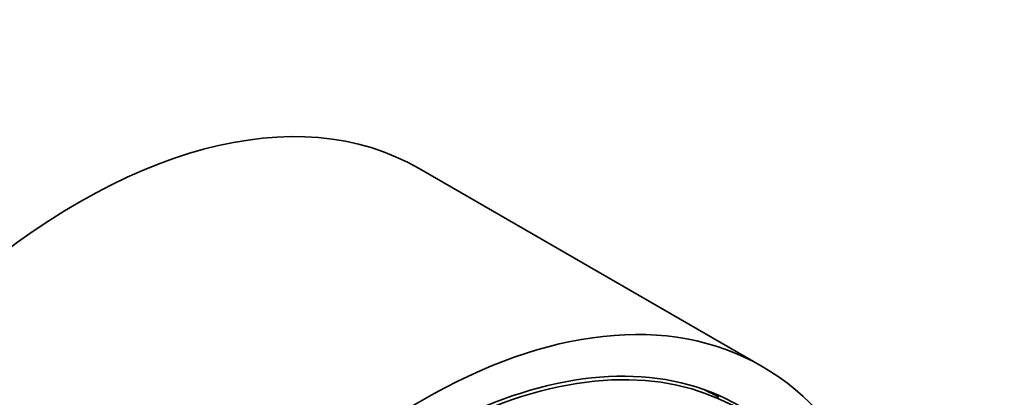
# Model space of a CAD drawing. Units: millimetres. Extents: x 0 to 1462, y 0 to 2741.
# Drawn here: x 1262 to 1313, y 917 to 937 of the extents above; entities that cross this region are included whole.
import ezdxf
from ezdxf import colors
from ezdxf.entities.mleader import LeaderData, LeaderLine
from ezdxf.math import Vec2, Vec3

# ---------------------------------------------------------------- set-up
doc = ezdxf.new("R2010")
doc.units = ezdxf.units.MM
doc.layers.add('DV6_Défaut', color=7, linetype='Continuous')
doc.layers.add('Défaut', color=7, linetype='Continuous')

# ---------------------------------------------------------------- blocks, each defined once
blk = doc.blocks.new('_DOT')
at = {"color": 0}
blk.add_line((0, 0), (-1, 0), dxfattribs=at)
at = {"color": 0, "const_width": 0.333}
blk.add_lwpolyline([(-0.1665, 0, 1), (0.1665, 0, 1)], format="xyb", close=True, dxfattribs=at)
blk = doc.blocks.new('SE5')
at = {"layer": 'DV6_Défaut', "color": 7, "linetype": 'Continuous', "lineweight": 35}
blk.add_line((1300.705, 918.738), (1283.027, 928.945), dxfattribs=at)
for centre, major_axis, start_param, end_param in [((1265.527, 898.634), (17.5, 30.311), 0, 3.141593), ((1283.205, 888.427), (16.325, 28.276), 0, 3.993703), ((1283.276, 888.387), (-16.25, -28.146), 2.288946, 6.283185), ((1282.215, 888.999), (-16.25, -28.146), 3.141593, 3.187085)]:
    blk.add_ellipse(centre, major_axis=major_axis, ratio=0.57735, start_param=start_param, end_param=end_param, dxfattribs=at)
blk.add_ellipse((1283.205, 888.427), major_axis=(17.5, 30.311), ratio=0.57735, dxfattribs=at)

msp = doc.modelspace()

# ---------------------------------------------------------------- block references
at = {"layer": 'Défaut'}
msp.add_blockref('SE5', (0, 0), dxfattribs=at)

# ---------------------------------------------------------------- leaders
at = {"layer": 'Défaut', "color": 7, "linetype": 'Continuous', "lineweight": 18}
ml = msp.add_multileader_mtext('Standard', dxfattribs=at)
ml.set_content('{\\pxsm0.9;\\fSolid Edge ISO|b1||i0||c0|p34;\\W1.;15/12/2022\\P}', color=256)
ml.set_leader_properties()
ml.set_arrow_properties(name='DOT')
ml.build(insert=Vec2(0, 0))
ml.multileader.update_dxf_attribs({"leader_type": 0, "dogleg_length": 0, "arrow_head_size": 12})
ctx = ml.context
ctx.base_point, ctx.char_height, ctx.arrow_head_size, ctx.landing_gap_size = Vec3(1365.816, 2712.699), 12, 12, 4.2
notes = []
notes.append((ctx, [(0, (0, 0, 0), (0, 0), (1, 0), 1, [])]))
ctx.mtext.insert = Vec3(1367.816, 2718.819)
for ctx, leaders in notes:
    for number, flags, end, landing, length, lines in leaders:
        leader = LeaderData()
        leader.index, (leader.has_last_leader_line, leader.has_dogleg_vector, leader.attachment_direction) = number, flags
        leader.last_leader_point, leader.dogleg_vector, leader.dogleg_length = Vec3(end), Vec3(landing), length
        for number, points, colour, breaks in lines:
            line = LeaderLine()
            line.index, line.vertices, line.color, line.breaks = number, Vec3.list(points), colors.encode_raw_color(colour), breaks
            leader.lines.append(line)
        ctx.leaders.append(leader)

doc.saveas('drawing.dxf')
